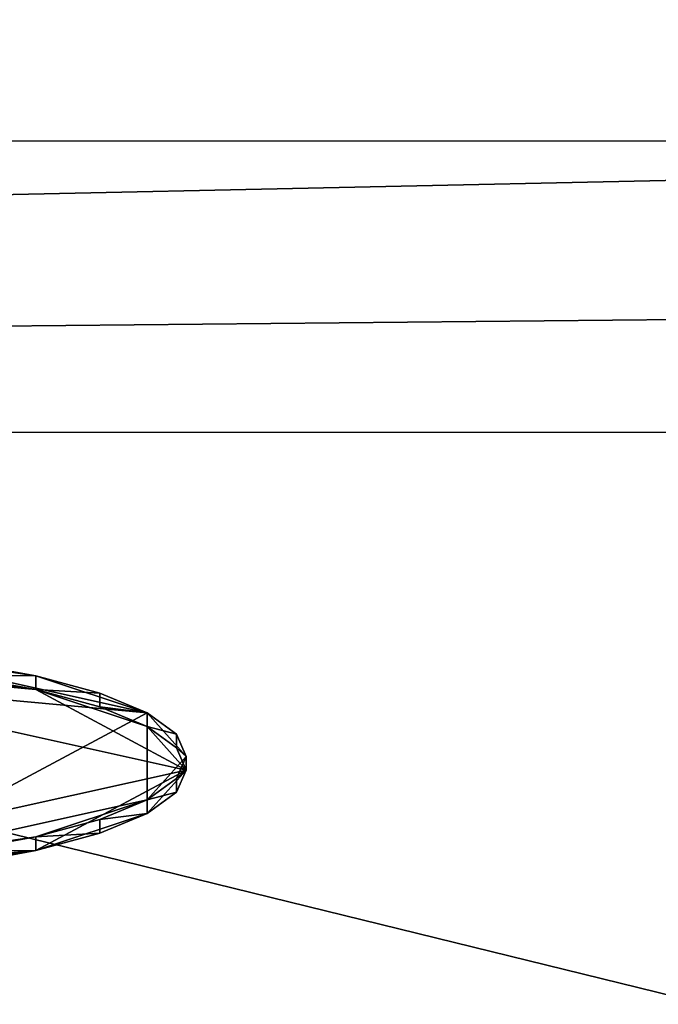
# Model space of a CAD drawing. Extents: x -0.196 to 0.196, y -0.034 to 0.17.
# Drawn here: x -0.054 to -0.05, y 0.065 to 0.072 of the extents above; entities that cross this region are included whole.
import ezdxf

# ---------------------------------------------------------------- set-up
doc = ezdxf.new("R2010")
doc.units = 0
doc.header["$MEASUREMENT"] = 0
doc.layers.get('0').update_dxf_attribs({"linetype": 'CONTINUOUS'})

msp = doc.modelspace()

# ---------------------------------------------------------------- linework, layer by layer
for points in [[(-0.1825856, -0.0143076, 0.0248265), (-0.1810461, 0.0873007, 0.472084), (-0.0229706, 0.0934974, 0.4993606)], [(0.1772222, -0.0156031, 0.0191241), (-0.1825856, -0.0143076, 0.0248265), (-0.0229706, 0.0934974, 0.4993606)], [(0.1621334, 0.0899134, 0.4487941), (-0.1621334, 0.0125197, 0.1081238), (-0.1620912, 0.0901151, 0.449682)], [(0.1621334, 0.0899134, 0.4487941), (0.1621334, 0.0125197, 0.1081238), (-0.1621334, 0.0125197, 0.1081238)], [(0.1724062, -0.0099419, 0.0441945), (0.1605213, 0.0858462, 0.4658329), (-0.1698685, 0.0841267, 0.458264)], [(0.1724062, -0.0099419, 0.0441945), (-0.1698685, 0.0841267, 0.458264), (-0.1664941, -0.0122933, 0.033844)], [(0.165882, 0.0761289, 0.4856415), (-0.165882, 0.0761289, 0.4856415), (-0.1874055, 0.0707896, 0.4621389)], [(0.165882, 0.0761289, 0.4856415), (-0.1874055, 0.0707896, 0.4621389), (-0.1491396, 0.0708007, 0.4621879)], [(-0.1491396, 0.0708007, 0.4621879), (0.1491396, 0.0708007, 0.4621879), (0.165882, 0.0761289, 0.4856415)], [(-0.1483534, 0.0753643, 0.4599795), (-0.1491396, 0.0708007, 0.4621879), (0.1491396, 0.0708007, 0.4621879)], [(-0.1483534, 0.0753643, 0.4599795), (0.1491396, 0.0708007, 0.4621879), (0.1483534, 0.0753643, 0.4599795)], [(0.1288714, 0.0743465, 0.4300909), (0.1288714, 0.0688575, 0.4313379), (-0.1288714, 0.0688575, 0.4313379)], [(0.1288714, 0.0743465, 0.4300909), (-0.1288714, 0.0688575, 0.4313379), (-0.1288714, 0.0743465, 0.4300909)], [(0.1382138, 0.0734492, 0.4261414), (-0.1355264, 0.0739346, 0.428278), (-0.1334381, 0.0147602, 0.1678054)], [(-0.0858234, 0.073897, 0.4301931), (-0.0858234, 0.0598552, 0.368384), (-0.0286078, 0.0598552, 0.368384)], [(-0.0858234, 0.073897, 0.4301931), (-0.0286078, 0.0598552, 0.368384), (-0.0286078, 0.073897, 0.4301931)], [(-0.1334381, 0.0147602, 0.1678054), (0.1415132, 0.0715967, 0.417987), (0.1382138, 0.0734492, 0.4261414)], [(-0.1288714, 0.0688575, 0.4313379), (-0.1609082, 0.0719879, 0.4451173), (0.160969, 0.071621, 0.4435023)], [(-0.1334381, 0.0147602, 0.1678054), (0.1373881, 0.0152922, 0.170147), (0.1415132, 0.0715967, 0.417987)], [(0.1288714, 0.0688575, 0.4313379), (-0.1288714, 0.0688575, 0.4313379), (0.160969, 0.071621, 0.4435023)], [(-0.0579654, 0.0674, 0.4014801), (-0.0553448, 0.0674, 0.4014801), (-0.0534918, 0.0669895, 0.3996732)], [(-0.0579654, 0.0674, 0.4014801), (-0.0534918, 0.0669895, 0.3996732), (-0.0553448, 0.0659984, 0.3953107)], [(-0.0553448, 0.0674, 0.4014801), (-0.0547528, 0.0673299, 0.4011716), (-0.054234, 0.0672355, 0.4007564)], [(-0.0553448, 0.0674, 0.4014801), (-0.054234, 0.0672355, 0.4007564), (-0.0534918, 0.0669895, 0.3996732)], [(-0.054234, 0.0671441, 0.4007771), (-0.0553448, 0.0673085, 0.4015009), (-0.0566551, 0.0673662, 0.4017551)], [(-0.0532311, 0.0666077, 0.3984162), (-0.054234, 0.0671441, 0.4007771), (-0.0566551, 0.0673662, 0.4017551)], [(-0.0566551, 0.0658492, 0.3950773), (-0.0532311, 0.0666077, 0.3984162), (-0.0566551, 0.0673662, 0.4017551)], [(-0.054234, 0.0672355, 0.4007564), (-0.0547528, 0.0673299, 0.4011716), (-0.0547528, 0.0672384, 0.4011924)], [(-0.054234, 0.0671441, 0.4007771), (-0.0547528, 0.0672384, 0.4011924), (-0.0553448, 0.0673085, 0.4015009)], [(-0.054234, 0.0672355, 0.4007564), (-0.0547528, 0.0672384, 0.4011924), (-0.054234, 0.0671441, 0.4007771)], [(-0.054234, 0.0672355, 0.4007564), (-0.0538082, 0.0671206, 0.4002504), (-0.0534918, 0.0669895, 0.3996732)], [(-0.0538082, 0.0671206, 0.4002504), (-0.054234, 0.0672355, 0.4007564), (-0.054234, 0.0671441, 0.4007771)], [(-0.0534918, 0.066898, 0.3996939), (-0.0538082, 0.0670291, 0.4002712), (-0.054234, 0.0671441, 0.4007771)], [(-0.0532311, 0.0666077, 0.3984162), (-0.0534918, 0.066898, 0.3996939), (-0.054234, 0.0671441, 0.4007771)], [(-0.0538082, 0.0671206, 0.4002504), (-0.054234, 0.0671441, 0.4007771), (-0.0538082, 0.0670291, 0.4002712)], [(-0.0534918, 0.0669895, 0.3996732), (-0.0538082, 0.0671206, 0.4002504), (-0.0538082, 0.0670291, 0.4002712)], [(-0.0534918, 0.0669895, 0.3996732), (-0.0538082, 0.0670291, 0.4002712), (-0.0534918, 0.066898, 0.3996939)], [(-0.0534918, 0.0669895, 0.3996732), (-0.0534918, 0.0664089, 0.3971177), (-0.0553448, 0.0659984, 0.3953107)], [(-0.0534918, 0.0669895, 0.3996732), (-0.0532969, 0.0668472, 0.3990468), (-0.0532311, 0.0666992, 0.3983954)], [(-0.0534918, 0.0669895, 0.3996732), (-0.0532311, 0.0666992, 0.3983954), (-0.0534918, 0.0664089, 0.3971177)], [(-0.0532969, 0.0668472, 0.3990468), (-0.0534918, 0.0669895, 0.3996732), (-0.0534918, 0.066898, 0.3996939)], [(-0.0532311, 0.0666077, 0.3984162), (-0.0532969, 0.0667557, 0.3990676), (-0.0534918, 0.066898, 0.3996939)], [(-0.0532969, 0.0668472, 0.3990468), (-0.0534918, 0.066898, 0.3996939), (-0.0532969, 0.0667557, 0.3990676)], [(-0.0532311, 0.0666992, 0.3983954), (-0.0532969, 0.0668472, 0.3990468), (-0.0532969, 0.0667557, 0.3990676)], [(-0.0532311, 0.0666992, 0.3983954), (-0.0532969, 0.0667557, 0.3990676), (-0.0532311, 0.0666077, 0.3984162)], [(-0.0532311, 0.0666992, 0.3983954), (-0.0532969, 0.0665512, 0.397744), (-0.0534918, 0.0664089, 0.3971177)], [(-0.0532969, 0.0665512, 0.397744), (-0.0532311, 0.0666992, 0.3983954), (-0.0532311, 0.0666077, 0.3984162)], [(-0.0566551, 0.0658492, 0.3950773), (-0.054234, 0.0660713, 0.3960553), (-0.0532311, 0.0666077, 0.3984162)], [(-0.054234, 0.0660713, 0.3960553), (-0.0534918, 0.0663174, 0.3971385), (-0.0532311, 0.0666077, 0.3984162)], [(-0.0534918, 0.0663174, 0.3971385), (-0.0532969, 0.0664597, 0.3977648), (-0.0532311, 0.0666077, 0.3984162)], [(-0.0532969, 0.0665512, 0.397744), (-0.0532311, 0.0666077, 0.3984162), (-0.0532969, 0.0664597, 0.3977648)], [(-0.0534918, 0.0664089, 0.3971177), (-0.0532969, 0.0665512, 0.397744), (-0.0532969, 0.0664597, 0.3977648)], [(-0.0534918, 0.0664089, 0.3971177), (-0.0532969, 0.0664597, 0.3977648), (-0.0534918, 0.0663174, 0.3971385)], [(-0.0534918, 0.0664089, 0.3971177), (-0.054234, 0.0661628, 0.3960345), (-0.0553448, 0.0659984, 0.3953107)], [(-0.0534918, 0.0664089, 0.3971177), (-0.0538082, 0.0662778, 0.3965404), (-0.054234, 0.0661628, 0.3960345)], [(-0.0538082, 0.0662778, 0.3965404), (-0.0534918, 0.0664089, 0.3971177), (-0.0534918, 0.0663174, 0.3971385)], [(-0.054234, 0.0660713, 0.3960553), (-0.0538082, 0.0661863, 0.3965612), (-0.0534918, 0.0663174, 0.3971385)], [(-0.0538082, 0.0662778, 0.3965404), (-0.0534918, 0.0663174, 0.3971385), (-0.0538082, 0.0661863, 0.3965612)], [(-0.054234, 0.0661628, 0.3960345), (-0.0538082, 0.0662778, 0.3965404), (-0.0538082, 0.0661863, 0.3965612)], [(-0.054234, 0.0661628, 0.3960345), (-0.0547528, 0.0660685, 0.3956192), (-0.0553448, 0.0659984, 0.3953107)], [(-0.0547528, 0.0660685, 0.3956192), (-0.054234, 0.0661628, 0.3960345), (-0.054234, 0.0660713, 0.3960553)], [(-0.054234, 0.0661628, 0.3960345), (-0.0538082, 0.0661863, 0.3965612), (-0.054234, 0.0660713, 0.3960553)], [(-0.0566551, 0.0658492, 0.3950773), (-0.0553448, 0.0659069, 0.3953315), (-0.054234, 0.0660713, 0.3960553)], [(-0.0553448, 0.0659069, 0.3953315), (-0.0547528, 0.065977, 0.39564), (-0.054234, 0.0660713, 0.3960553)], [(-0.0547528, 0.0660685, 0.3956192), (-0.054234, 0.0660713, 0.3960553), (-0.0547528, 0.065977, 0.39564)]]:
    msp.add_3dface(points)

doc.saveas('drawing.dxf')
